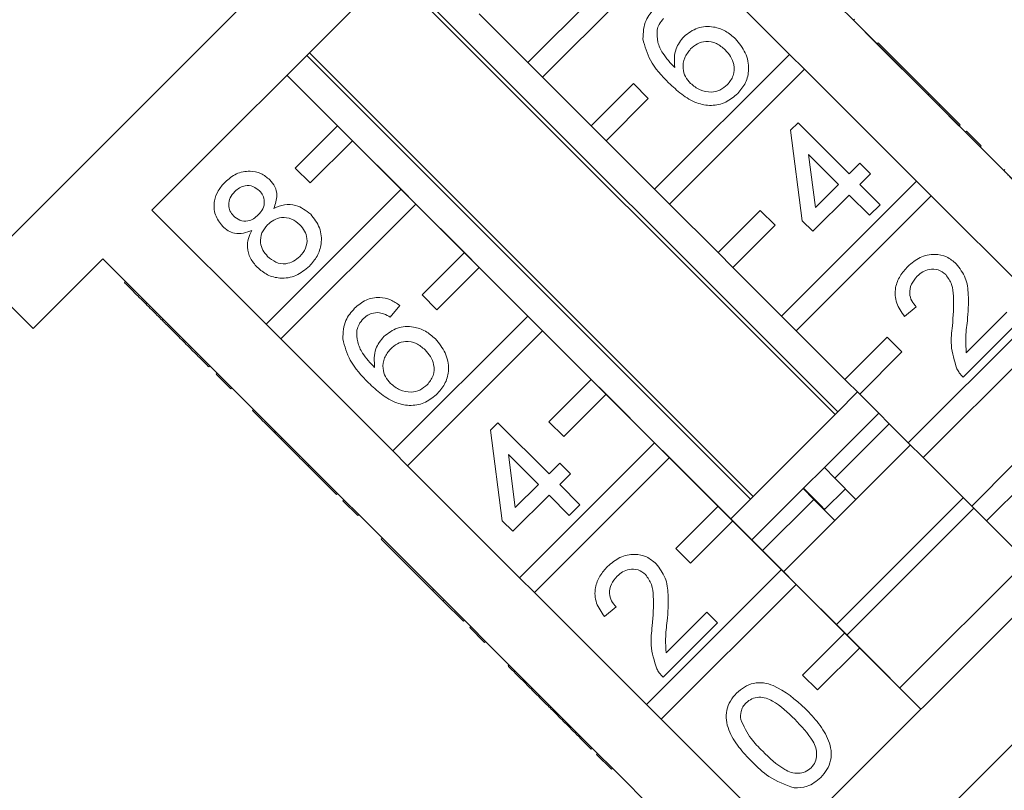
# Model space of a CAD drawing. Units: millimetres. Extents: x -93 to 565, y -45 to 358.
# Drawn here: x 309 to 342, y 283 to 309 of the extents above; entities that cross this region are included whole.
import ezdxf

# ---------------------------------------------------------------- set-up
doc = ezdxf.new("R2010")
doc.units = ezdxf.units.MM
doc.linetypes.add('PHANTOM', pattern=[12.7, 6.35, -1.27, 1.27, -1.27, 1.27, -1.27])

msp = doc.modelspace()

# ---------------------------------------------------------------- linework, layer by layer
at = {"color": 7, "linetype": 'Continuous', "lineweight": 15}
for p, q in [((329.247, 321.555), (308.034, 300.342)), ((313.911, 302.4), (327.186, 315.675)), ((331.004, 311.857), (326.488, 307.341)), ((326.983, 306.846), (331.499, 311.362)), ((331.499, 311.362), (335.247, 307.614)), ((321.919, 310.408), (336.768, 295.559)), ((336.857, 295.648), (322.008, 310.497)), ((326.488, 307.341), (324.862, 308.967)), ((336.883, 309.25), (337.378, 308.755)), ((337.413, 308.791), (337.378, 308.755)), ((341.126, 305.008), (337.378, 308.755)), ((338.169, 307.967), (337.379, 308.757)), ((337.379, 308.756), (338.168, 307.966)), ((337.38, 308.758), (338.17, 307.968)), ((330.81, 308.428), (330.81, 308.428)), ((331.713, 308.212), (331.713, 308.212)), ((333.437, 308.131), (333.437, 308.131)), ((338.203, 308.001), (338.168, 307.966)), ((338.205, 308.003), (338.203, 308.001)), ((339.914, 306.29), (338.203, 308.001)), ((338.203, 308.001), (338.203, 308.001)), ((338.203, 308.001), (339.914, 306.29)), ((339.916, 306.292), (338.205, 308.003)), ((338.205, 308.003), (338.205, 308.003)), ((338.205, 308.003), (339.916, 306.292)), ((334.029, 292.82), (319.18, 307.669)), ((339.879, 306.255), (338.168, 307.966)), ((319.091, 307.58), (333.94, 292.731)), ((326.488, 307.341), (326.983, 306.846)), ((335.247, 307.614), (330.731, 303.098)), ((335.742, 307.119), (335.247, 307.614)), ((335.742, 307.119), (335.247, 307.614)), ((335.247, 307.614), (335.247, 307.614)), ((331.226, 302.603), (335.742, 307.119)), ((335.742, 307.119), (339.49, 303.371)), ((335.742, 307.119), (335.742, 307.119)), ((339.914, 306.29), (338.913, 307.292)), ((338.913, 307.292), (339.914, 306.29)), ((339.916, 306.292), (338.915, 307.294)), ((338.915, 307.294), (339.916, 306.292)), ((339.041, 307.166), (339.04, 307.165)), ((339.04, 307.165), (339.04, 307.165)), ((339.04, 307.165), (339.535, 306.67)), ((339.04, 307.165), (339.04, 307.165)), ((339.535, 306.67), (339.04, 307.165)), ((339.041, 307.166), (339.536, 306.671)), ((339.041, 307.166), (339.041, 307.166)), ((339.536, 306.671), (339.041, 307.166)), ((339.64, 285.703), (318.427, 306.916)), ((318.427, 306.916), (320.124, 305.219)), ((328.61, 305.219), (326.983, 306.846)), ((339.536, 306.671), (339.535, 306.67)), ((339.535, 306.67), (339.535, 306.67)), ((339.535, 306.67), (339.535, 306.67)), ((339.536, 306.671), (339.536, 306.671)), ((330.024, 306.634), (328.61, 305.219)), ((330.519, 306.139), (330.024, 306.634)), ((330.519, 306.139), (330.024, 306.634)), ((330.024, 306.634), (330.024, 306.634)), ((331.932, 306.642), (331.932, 306.642)), ((329.105, 304.724), (330.519, 306.139)), ((330.519, 306.139), (330.519, 306.139)), ((333.509, 306.301), (333.509, 306.301)), ((339.914, 306.29), (339.879, 306.255)), ((340.235, 305.898), (339.879, 306.255)), ((339.916, 306.292), (339.914, 306.291)), ((339.914, 306.29), (339.914, 306.291)), ((339.914, 306.291), (340.271, 305.934)), ((340.27, 305.934), (339.914, 306.29)), ((339.914, 306.29), (339.914, 306.29)), ((340.272, 305.936), (339.916, 306.292)), ((339.916, 306.292), (339.916, 306.292)), ((339.916, 306.292), (339.916, 306.292)), ((339.916, 306.292), (340.272, 305.936)), ((340.27, 305.934), (340.235, 305.898)), ((340.912, 305.221), (340.235, 305.899)), ((340.271, 305.934), (340.27, 305.934)), ((340.272, 305.936), (340.271, 305.934)), ((340.948, 305.257), (340.271, 305.934)), ((340.271, 305.934), (340.271, 305.934)), ((340.271, 305.934), (340.948, 305.257)), ((340.95, 305.258), (340.272, 305.936)), ((340.272, 305.936), (340.272, 305.936)), ((340.272, 305.936), (340.95, 305.259)), ((340.272, 305.936), (340.272, 305.936)), ((320.124, 305.219), (318.71, 303.805)), ((320.619, 304.724), (320.124, 305.219)), ((320.124, 305.219), (320.124, 305.219)), ((328.61, 305.219), (329.105, 304.724)), ((335.279, 305.077), (335.529, 305.327)), ((335.671, 302.047), (335.279, 305.077)), ((335.529, 305.327), (337.239, 303.616)), ((335.529, 305.327), (335.529, 305.327)), ((335.529, 305.327), (337.239, 303.616)), ((340.948, 305.257), (340.912, 305.221)), ((340.913, 305.222), (341.126, 305.008)), ((340.914, 305.223), (341.128, 305.01)), ((341.127, 305.009), (340.914, 305.223)), ((340.95, 305.258), (340.948, 305.257)), ((340.948, 305.257), (340.948, 305.257)), ((340.95, 305.259), (340.95, 305.258)), ((341.161, 305.043), (341.126, 305.008)), ((341.162, 305.044), (341.161, 305.043)), ((341.161, 305.043), (341.656, 304.548)), ((341.657, 304.549), (341.162, 305.044)), ((341.163, 305.044), (341.162, 305.044)), ((341.163, 305.045), (341.163, 305.044)), ((341.658, 304.55), (341.163, 305.045)), ((341.163, 305.044), (341.657, 304.549)), ((319.205, 303.31), (320.619, 304.724)), ((320.619, 304.724), (322.246, 303.098)), ((320.619, 304.724), (320.619, 304.724)), ((330.731, 303.098), (329.105, 304.724)), ((341.126, 305.008), (341.621, 304.513)), ((341.656, 304.548), (341.621, 304.513)), ((345.368, 300.765), (341.621, 304.513)), ((341.621, 304.513), (342.41, 303.725)), ((342.411, 303.726), (341.622, 304.514)), ((341.623, 304.515), (342.412, 303.726)), ((341.656, 304.548), (341.657, 304.549)), ((341.657, 304.549), (341.658, 304.55)), ((341.657, 304.549), (341.657, 304.549)), ((336.883, 303.259), (335.882, 304.261)), ((335.882, 304.261), (336.111, 302.487)), ((335.882, 304.261), (336.111, 302.487)), ((318.71, 303.805), (319.205, 303.31)), ((337.239, 303.616), (337.596, 303.972)), ((337.596, 303.972), (337.952, 303.616)), ((337.596, 303.972), (337.596, 303.972)), ((337.596, 303.972), (337.952, 303.616)), ((342.445, 303.76), (342.409, 303.724)), ((317.857, 303.415), (317.857, 303.415)), ((339.49, 303.371), (334.973, 298.855)), ((337.239, 303.616), (337.239, 303.616)), ((337.952, 303.616), (337.596, 303.259)), ((337.952, 303.616), (337.952, 303.616)), ((339.985, 302.876), (339.49, 303.371)), ((339.985, 302.876), (339.49, 303.371)), ((339.49, 303.371), (339.49, 303.371)), ((316.358, 303.337), (316.358, 303.337)), ((322.246, 303.098), (317.73, 298.582)), ((322.741, 302.603), (322.246, 303.098)), ((322.246, 303.098), (322.246, 303.098)), ((330.731, 303.098), (331.226, 302.603)), ((336.111, 302.487), (336.883, 303.259)), ((337.596, 303.259), (338.273, 302.582)), ((337.596, 303.259), (338.273, 302.582)), ((337.596, 303.259), (337.596, 303.259)), ((335.468, 298.36), (339.985, 302.876)), ((337.239, 302.903), (336.028, 301.691)), ((337.917, 302.226), (337.239, 302.903)), ((339.985, 302.876), (343.732, 299.129)), ((339.985, 302.876), (339.985, 302.876)), ((317.73, 298.582), (313.911, 302.4)), ((317.99, 302.458), (317.99, 302.458)), ((318.224, 298.087), (322.741, 302.603)), ((322.741, 302.603), (324.367, 300.977)), ((322.741, 302.603), (322.741, 302.603)), ((332.852, 300.977), (331.226, 302.603)), ((334.266, 302.391), (332.852, 300.977)), ((334.761, 301.896), (334.266, 302.391)), ((334.761, 301.896), (334.266, 302.391)), ((334.266, 302.391), (334.266, 302.391)), ((336.111, 302.487), (336.111, 302.487)), ((338.273, 302.582), (337.917, 302.226)), ((338.273, 302.582), (338.273, 302.582)), ((316.638, 302.211), (316.638, 302.211)), ((319.225, 302.261), (319.225, 302.261)), ((333.347, 300.482), (334.761, 301.896)), ((334.761, 301.896), (334.761, 301.896)), ((336.028, 301.691), (335.671, 302.047)), ((309.943, 298.433), (312.276, 300.765)), ((312.276, 300.765), (316.094, 296.946)), ((317.783, 300.852), (317.783, 300.852)), ((324.367, 300.977), (322.953, 299.563)), ((324.862, 300.482), (324.367, 300.977)), ((324.367, 300.977), (324.367, 300.977)), ((332.852, 300.977), (333.347, 300.482)), ((319.179, 300.525), (319.179, 300.525)), ((323.448, 299.068), (324.862, 300.482)), ((324.862, 300.482), (326.488, 298.855)), ((324.862, 300.482), (324.862, 300.482)), ((334.973, 298.855), (333.347, 300.482)), ((339.2, 300.515), (339.2, 300.515)), ((340.823, 300.603), (340.823, 300.603)), ((308.034, 300.342), (309.943, 298.433)), ((312.996, 299.975), (313.031, 300.01)), ((322.953, 299.563), (323.448, 299.068)), ((313.706, 299.264), (313.741, 299.299)), ((320.693, 299.117), (320.693, 299.117)), ((322.208, 299.207), (321.888, 298.815)), ((322.208, 299.207), (321.888, 298.815)), ((322.208, 299.207), (322.208, 299.207)), ((339.485, 299.16), (339.093, 298.839)), ((343.732, 299.129), (339.216, 294.613)), ((339.485, 299.16), (339.485, 299.16)), ((321.888, 298.815), (321.888, 298.815)), ((326.488, 298.855), (321.972, 294.339)), ((326.983, 298.36), (326.488, 298.855)), ((326.488, 298.855), (326.488, 298.855)), ((334.973, 298.855), (335.468, 298.36)), ((341.155, 297.622), (342.515, 298.982)), ((314.251, 298.719), (314.286, 298.754)), ((317.73, 298.582), (318.224, 298.087)), ((339.711, 294.118), (344.227, 298.634)), ((342.871, 298.626), (341.053, 296.808)), ((341.192, 298.691), (341.192, 298.691)), ((320.769, 298.387), (320.769, 298.387)), ((321.672, 298.171), (321.672, 298.171)), ((322.467, 293.844), (326.983, 298.36)), ((326.983, 298.36), (328.61, 296.734)), ((326.983, 298.36), (326.983, 298.36)), ((337.095, 296.734), (335.468, 298.36)), ((338.509, 298.148), (337.095, 296.734)), ((339.004, 297.653), (338.509, 298.148)), ((339.004, 297.653), (338.509, 298.148)), ((338.509, 298.148), (338.509, 298.148)), ((314.967, 298.003), (315.002, 298.039)), ((321.972, 294.339), (318.224, 298.087)), ((323.396, 298.091), (323.396, 298.091)), ((337.59, 296.239), (339.004, 297.653)), ((339.004, 297.653), (339.004, 297.653)), ((341.155, 297.622), (341.155, 297.622)), ((315.812, 297.159), (315.847, 297.194)), ((316.059, 296.911), (316.094, 296.946)), ((316.554, 296.416), (316.059, 296.911)), ((316.589, 296.452), (316.094, 296.946)), ((332.805, 274.626), (354.964, 296.784)), ((316.554, 296.416), (316.589, 296.452)), ((316.589, 296.452), (320.337, 292.704)), ((321.891, 296.601), (321.891, 296.601)), ((328.61, 296.734), (327.195, 295.32)), ((329.105, 296.239), (328.61, 296.734)), ((328.61, 296.734), (328.61, 296.734)), ((337.095, 296.734), (337.59, 296.239)), ((323.468, 296.26), (323.468, 296.26)), ((327.69, 294.825), (329.105, 296.239)), ((329.105, 296.239), (330.731, 294.613)), ((329.105, 296.239), (329.105, 296.239)), ((337.522, 296.313), (336.831, 295.621)), ((339.216, 294.613), (337.59, 296.239)), ((317.273, 295.697), (317.308, 295.732)), ((336.831, 295.621), (333.279, 292.07)), ((338.229, 295.606), (336.41, 293.786)), ((325.238, 295.036), (325.488, 295.286)), ((325.488, 295.286), (327.199, 293.575)), ((325.488, 295.286), (325.488, 295.286)), ((325.488, 295.286), (327.199, 293.575)), ((327.195, 295.32), (327.69, 294.825)), ((338.58, 295.249), (336.758, 293.427)), ((317.986, 294.984), (318.021, 295.019)), ((317.986, 294.984), (318.022, 294.949)), ((318.022, 294.949), (318.057, 294.984)), ((325.63, 292.006), (325.238, 295.036)), ((318.236, 294.735), (318.271, 294.77)), ((330.731, 294.613), (326.215, 290.097)), ((331.226, 294.118), (330.731, 294.613)), ((330.731, 294.613), (330.731, 294.613)), ((339.29, 294.545), (335.047, 290.302)), ((339.216, 294.613), (339.711, 294.118)), ((321.972, 294.339), (322.467, 293.844)), ((326.842, 293.218), (325.841, 294.22)), ((325.841, 294.22), (326.07, 292.446)), ((325.841, 294.22), (326.07, 292.446)), ((348.399, 294.462), (335.124, 281.187)), ((319.138, 293.832), (319.173, 293.868)), ((326.215, 290.097), (322.467, 293.844)), ((326.71, 289.602), (331.226, 294.118)), ((327.199, 293.575), (327.555, 293.931)), ((327.555, 293.931), (327.911, 293.575)), ((327.555, 293.931), (327.911, 293.575)), ((327.555, 293.931), (327.555, 293.931)), ((331.226, 294.118), (332.852, 292.491)), ((331.226, 294.118), (331.226, 294.118)), ((341.337, 292.491), (339.711, 294.118)), ((342.752, 293.906), (341.337, 292.491)), ((327.199, 293.575), (327.199, 293.575)), ((327.911, 293.575), (327.555, 293.218)), ((327.911, 293.575), (327.911, 293.575)), ((336.41, 293.786), (335.712, 293.089)), ((336.758, 293.427), (336.41, 293.786)), ((326.07, 292.446), (326.842, 293.218)), ((327.555, 293.218), (328.232, 292.541)), ((327.555, 293.218), (328.232, 292.541)), ((327.555, 293.218), (327.555, 293.218)), ((337.465, 292.72), (336.758, 293.427)), ((341.832, 291.996), (343.247, 293.411)), ((320.089, 292.881), (320.124, 292.916)), ((327.199, 292.862), (325.987, 291.65)), ((327.876, 292.185), (327.199, 292.862)), ((335.703, 293.079), (333.986, 291.363)), ((335.71, 293.087), (335.703, 293.079)), ((335.703, 293.079), (336.051, 292.72)), ((335.712, 293.089), (336.32, 292.481)), ((337.111, 293.074), (336.413, 292.375)), ((320.301, 292.669), (320.337, 292.704)), ((320.796, 292.174), (320.301, 292.669)), ((320.832, 292.209), (320.337, 292.704)), ((328.232, 292.541), (327.876, 292.185)), ((328.232, 292.541), (328.232, 292.541)), ((336.051, 292.72), (334.337, 291.007)), ((336.051, 292.72), (336.758, 292.013)), ((341.058, 292.777), (336.815, 288.535)), ((320.796, 292.174), (320.832, 292.209)), ((320.832, 292.209), (324.579, 288.461)), ((326.07, 292.446), (326.07, 292.446)), ((332.852, 292.491), (331.438, 291.077)), ((333.347, 291.996), (332.852, 292.491)), ((332.852, 292.491), (332.852, 292.491)), ((341.411, 292.424), (337.168, 288.181)), ((341.337, 292.491), (341.832, 291.996)), ((325.987, 291.65), (325.63, 292.006)), ((331.933, 290.582), (333.347, 291.996)), ((333.347, 291.996), (334.973, 290.37)), ((333.347, 291.996), (333.347, 291.996)), ((343.883, 289.946), (341.832, 291.996)), ((321.586, 291.384), (321.621, 291.419)), ((321.586, 291.384), (323.297, 289.673)), ((331.438, 291.077), (331.933, 290.582)), ((330.782, 290.562), (330.782, 290.562)), ((343.179, 290.656), (338.936, 286.413)), ((329.159, 290.474), (329.159, 290.474)), ((334.973, 290.37), (330.457, 285.854)), ((335.468, 289.875), (334.973, 290.37)), ((334.973, 290.37), (334.973, 290.37)), ((326.215, 290.097), (326.71, 289.602)), ((330.952, 285.359), (335.468, 289.875)), ((335.468, 289.875), (337.095, 288.249)), ((335.468, 289.875), (335.468, 289.875)), ((323.297, 289.673), (323.332, 289.708)), ((323.297, 289.673), (323.653, 289.317)), ((330.457, 285.854), (326.71, 289.602)), ((323.653, 289.317), (323.689, 289.352)), ((323.653, 289.317), (324.331, 288.64)), ((329.444, 289.119), (329.052, 288.799)), ((329.444, 289.119), (329.444, 289.119)), ((331.114, 287.581), (332.474, 288.941)), ((332.474, 288.941), (332.83, 288.585)), ((332.474, 288.941), (332.83, 288.585)), ((332.474, 288.941), (332.474, 288.941)), ((324.331, 288.64), (324.366, 288.675)), ((332.83, 288.585), (331.013, 286.767)), ((331.151, 288.65), (331.151, 288.65)), ((332.83, 288.585), (332.83, 288.585)), ((324.544, 288.426), (324.579, 288.461)), ((325.039, 287.931), (324.544, 288.426)), ((325.074, 287.966), (324.579, 288.461)), ((337.095, 288.249), (335.681, 286.835)), ((337.59, 287.754), (337.095, 288.249)), ((337.095, 288.249), (337.095, 288.249)), ((325.039, 287.931), (325.074, 287.966)), ((325.074, 287.966), (328.822, 284.219)), ((331.114, 287.581), (331.114, 287.581)), ((336.176, 286.34), (337.59, 287.754)), ((337.59, 287.754), (339.64, 285.703)), ((337.59, 287.754), (337.59, 287.754)), ((325.828, 287.143), (325.863, 287.178)), ((335.681, 286.835), (336.176, 286.34)), ((326.595, 286.375), (326.63, 286.41)), ((333.472, 286.232), (333.472, 286.232)), ((330.457, 285.854), (330.952, 285.359)), ((327.736, 285.234), (327.771, 285.27)), ((335.124, 281.187), (330.952, 285.359)), ((333.61, 285.347), (333.61, 285.347)), ((328.251, 284.719), (328.287, 284.754)), ((328.251, 284.719), (328.608, 284.362)), ((328.608, 284.362), (328.643, 284.397)), ((334.345, 284.29), (334.345, 284.29)), ((328.787, 284.183), (328.822, 284.219)), ((329.282, 283.688), (328.787, 284.183)), ((329.317, 283.724), (328.822, 284.219)), ((329.282, 283.688), (329.317, 283.724)), ((329.317, 283.724), (333.489, 279.552)), ((336.288, 283.416), (336.288, 283.416))]:
    msp.add_line(p, q, dxfattribs=at)
at = {"color": 8, "linetype": 'PHANTOM', "lineweight": 0}
msp.add_line((335.772, 285.714), (335.772, 285.714), dxfattribs=at)
at = {"color": 7, "linetype": 'Continuous', "lineweight": 15}
for points, knots in [([(330.337, 308.13), (330.348, 308.347), (330.368, 308.737), (330.622, 309.029), (330.734, 309.158)], [0, 0, 0, 0, 0.55838, 1, 1, 1, 1]), ([(331.031, 308.814), (330.976, 308.75), (330.877, 308.635), (330.831, 308.491), (330.81, 308.428)], [0, 0, 0, 0, 0.559717, 1, 1, 1, 1]), ([(331.031, 308.814), (330.976, 308.75), (330.877, 308.635), (330.831, 308.491), (330.81, 308.428)], [0, 0, 0, 0, 0.5597166, 1, 1, 1, 1]), ([(330.81, 308.428), (330.81, 308.292), (330.81, 308.021), (331.022, 307.577), (331.259, 307.325), (331.404, 307.17)], [0, 0, 0, 0, 0.279359, 0.559176, 1, 1, 1, 1]), ([(330.81, 308.428), (330.81, 308.292), (330.81, 308.021), (331.022, 307.577), (331.259, 307.325), (331.404, 307.17)], [0, 0, 0, 0, 0.279359, 0.559176, 1, 1, 1, 1]), ([(331.713, 308.212), (331.858, 308.323), (332.147, 308.544), (332.672, 308.563), (333.116, 308.413), (333.33, 308.225), (333.437, 308.131)], [0, 0, 0, 0, 0.279141, 0.558815, 0.77917, 1, 1, 1, 1]), ([(331.713, 308.212), (331.858, 308.323), (332.147, 308.544), (332.672, 308.563), (333.116, 308.413), (333.33, 308.225), (333.437, 308.131)], [0, 0, 0, 0, 0.2791407, 0.5588147, 0.7791703, 1, 1, 1, 1]), ([(331.197, 306.664), (330.968, 306.9), (330.56, 307.321), (330.405, 307.883), (330.337, 308.13)], [0, 0, 0, 0, 0.561396, 1, 1, 1, 1]), ([(331.404, 307.17), (331.39, 307.388), (331.365, 307.777), (331.607, 308.079), (331.713, 308.212)], [0, 0, 0, 0, 0.558625, 1, 1, 1, 1]), ([(333.091, 307.764), (332.998, 307.845), (332.813, 308.006), (332.463, 308.072), (332.153, 307.984), (332.008, 307.857), (331.935, 307.793)], [0, 0, 0, 0, 0.2804558, 0.5593637, 0.7793112, 1, 1, 1, 1]), ([(333.437, 308.131), (333.558, 307.982), (333.801, 307.684), (333.911, 307.143), (333.8, 306.65), (333.606, 306.417), (333.509, 306.301)], [0, 0, 0, 0, 0.28023, 0.559761, 0.779759, 1, 1, 1, 1]), ([(333.437, 308.131), (333.558, 307.982), (333.801, 307.684), (333.911, 307.143), (333.8, 306.65), (333.606, 306.417), (333.509, 306.301)], [0, 0, 0, 0, 0.28023, 0.559761, 0.779759, 1, 1, 1, 1]), ([(331.935, 307.793), (331.859, 307.698), (331.707, 307.509), (331.663, 307.163), (331.745, 306.857), (331.87, 306.714), (331.932, 306.642)], [0, 0, 0, 0, 0.27974, 0.559339, 0.779412, 1, 1, 1, 1]), ([(331.935, 307.793), (331.859, 307.698), (331.707, 307.509), (331.663, 307.163), (331.745, 306.857), (331.87, 306.714), (331.932, 306.642)], [0, 0, 0, 0, 0.27974, 0.559339, 0.779412, 1, 1, 1, 1]), ([(333.161, 306.595), (333.239, 306.692), (333.394, 306.888), (333.405, 307.25), (333.286, 307.547), (333.156, 307.692), (333.091, 307.764)], [0, 0, 0, 0, 0.279489, 0.558551, 0.778978, 1, 1, 1, 1]), ([(333.509, 306.301), (333.382, 306.195), (333.127, 305.981), (332.626, 305.873), (332.102, 305.971), (331.623, 306.265), (331.339, 306.531), (331.197, 306.664)], [0, 0, 0, 0, 0.186506, 0.372724, 0.558994, 0.779255, 1, 1, 1, 1]), ([(331.932, 306.642), (332.033, 306.562), (332.235, 306.402), (332.597, 306.327), (332.928, 306.399), (333.083, 306.529), (333.161, 306.595)], [0, 0, 0, 0, 0.280082, 0.55977, 0.779688, 1, 1, 1, 1]), ([(331.932, 306.642), (332.033, 306.562), (332.235, 306.402), (332.597, 306.327), (332.928, 306.399), (333.083, 306.529), (333.161, 306.595)], [0, 0, 0, 0, 0.280082, 0.55977, 0.779688, 1, 1, 1, 1]), ([(316.358, 303.337), (316.478, 303.44), (316.718, 303.646), (317.163, 303.729), (317.569, 303.653), (317.761, 303.494), (317.857, 303.415)], [0, 0, 0, 0, 0.280348, 0.559692, 0.779821, 1, 1, 1, 1]), ([(316.358, 303.337), (316.478, 303.44), (316.718, 303.646), (317.163, 303.729), (317.569, 303.653), (317.761, 303.494), (317.857, 303.415)], [0, 0, 0, 0, 0.280348, 0.559692, 0.779821, 1, 1, 1, 1]), ([(343.193, 302.94), (343.07, 303.063), (342.824, 303.309), (342.551, 303.582), (342.425, 303.708), (342.415, 303.719), (342.409, 303.724)], [0, 0, 0, 0, 0.2802352, 0.558893, 0.7791323, 1, 1, 1, 1]), ([(317.857, 303.415), (317.919, 303.341), (318.044, 303.192), (318.127, 302.841), (318.042, 302.603), (317.99, 302.458)], [0, 0, 0, 0, 0.280612, 0.560833, 1, 1, 1, 1]), ([(317.857, 303.415), (317.919, 303.341), (318.044, 303.192), (318.127, 302.841), (318.042, 302.603), (317.99, 302.458)], [0, 0, 0, 0, 0.280612, 0.560833, 1, 1, 1, 1]), ([(316.28, 301.856), (316.183, 301.98), (315.991, 302.228), (315.975, 302.683), (316.114, 303.062), (316.277, 303.245), (316.358, 303.337)], [0, 0, 0, 0, 0.2792713, 0.5586756, 0.7790739, 1, 1, 1, 1]), ([(317.51, 303.05), (317.441, 303.104), (317.304, 303.213), (317.051, 303.234), (316.837, 303.157), (316.735, 303.066), (316.684, 303.021)], [0, 0, 0, 0, 0.279693, 0.559145, 0.779317, 1, 1, 1, 1]), ([(317.471, 302.24), (317.528, 302.304), (317.642, 302.433), (317.69, 302.675), (317.64, 302.894), (317.553, 302.998), (317.51, 303.05)], [0, 0, 0, 0, 0.280478, 0.559259, 0.779576, 1, 1, 1, 1]), ([(316.684, 303.021), (316.627, 302.956), (316.514, 302.828), (316.465, 302.587), (316.51, 302.367), (316.595, 302.263), (316.638, 302.211)], [0, 0, 0, 0, 0.280365, 0.559367, 0.779701, 1, 1, 1, 1]), ([(316.684, 303.021), (316.627, 302.956), (316.514, 302.828), (316.465, 302.587), (316.51, 302.367), (316.595, 302.263), (316.638, 302.211)], [0, 0, 0, 0, 0.280365, 0.559367, 0.779701, 1, 1, 1, 1]), ([(317.99, 302.458), (318.106, 302.507), (318.339, 302.603), (318.806, 302.585), (319.066, 302.384), (319.225, 302.261)], [0, 0, 0, 0, 0.281226, 0.561787, 1, 1, 1, 1]), ([(317.99, 302.458), (318.106, 302.507), (318.339, 302.603), (318.806, 302.585), (319.066, 302.384), (319.225, 302.261)], [0, 0, 0, 0, 0.281226, 0.561787, 1, 1, 1, 1]), ([(316.638, 302.211), (316.707, 302.154), (316.844, 302.042), (317.102, 302.017), (317.317, 302.1), (317.42, 302.193), (317.471, 302.24)], [0, 0, 0, 0, 0.2799356, 0.5588447, 0.779075, 1, 1, 1, 1]), ([(316.638, 302.211), (316.707, 302.154), (316.844, 302.042), (317.102, 302.017), (317.317, 302.1), (317.42, 302.193), (317.471, 302.24)], [0, 0, 0, 0, 0.2799356, 0.5588447, 0.779075, 1, 1, 1, 1]), ([(318.863, 301.91), (318.775, 301.983), (318.598, 302.129), (318.269, 302.172), (317.983, 302.085), (317.848, 301.967), (317.781, 301.908)], [0, 0, 0, 0, 0.27997, 0.559316, 0.779349, 1, 1, 1, 1]), ([(319.225, 302.261), (319.339, 302.118), (319.567, 301.83), (319.607, 301.302), (319.463, 300.849), (319.274, 300.633), (319.179, 300.525)], [0, 0, 0, 0, 0.279532, 0.559025, 0.779261, 1, 1, 1, 1]), ([(319.225, 302.261), (319.339, 302.118), (319.567, 301.83), (319.607, 301.302), (319.463, 300.849), (319.274, 300.633), (319.179, 300.525)], [0, 0, 0, 0, 0.279532, 0.559025, 0.779261, 1, 1, 1, 1]), ([(317.255, 301.723), (317.163, 301.685), (316.98, 301.61), (316.697, 301.609), (316.455, 301.701), (316.338, 301.804), (316.28, 301.856)], [0, 0, 0, 0, 0.28031, 0.559637, 0.779691, 1, 1, 1, 1]), ([(317.433, 300.489), (317.35, 300.585), (317.184, 300.777), (317.088, 301.127), (317.121, 301.456), (317.21, 301.634), (317.255, 301.723)], [0, 0, 0, 0, 0.280187, 0.559469, 0.779548, 1, 1, 1, 1]), ([(317.781, 301.908), (317.708, 301.822), (317.563, 301.651), (317.528, 301.329), (317.611, 301.051), (317.726, 300.918), (317.783, 300.852)], [0, 0, 0, 0, 0.2801109, 0.5589758, 0.7793065, 1, 1, 1, 1]), ([(317.781, 301.908), (317.708, 301.822), (317.563, 301.651), (317.528, 301.329), (317.611, 301.051), (317.726, 300.918), (317.783, 300.852)], [0, 0, 0, 0, 0.280111, 0.558976, 0.779307, 1, 1, 1, 1]), ([(318.861, 300.849), (318.934, 300.935), (319.08, 301.106), (319.121, 301.43), (319.036, 301.71), (318.921, 301.843), (318.863, 301.91)], [0, 0, 0, 0, 0.2801925, 0.5590734, 0.7793052, 1, 1, 1, 1]), ([(317.783, 300.852), (317.871, 300.779), (318.045, 300.633), (318.373, 300.58), (318.654, 300.679), (318.792, 300.792), (318.861, 300.849)], [0, 0, 0, 0, 0.280552, 0.558516, 0.77917, 1, 1, 1, 1]), ([(317.783, 300.852), (317.871, 300.779), (318.045, 300.633), (318.373, 300.58), (318.654, 300.679), (318.792, 300.792), (318.861, 300.849)], [0, 0, 0, 0, 0.2805525, 0.5585163, 0.7791696, 1, 1, 1, 1]), ([(339.2, 300.515), (339.33, 300.628), (339.588, 300.853), (340.071, 300.95), (340.512, 300.862), (340.719, 300.689), (340.823, 300.603)], [0, 0, 0, 0, 0.2804823, 0.5596436, 0.7797486, 1, 1, 1, 1]), ([(339.2, 300.515), (339.33, 300.628), (339.588, 300.853), (340.071, 300.95), (340.512, 300.862), (340.719, 300.689), (340.823, 300.603)], [0, 0, 0, 0, 0.280482, 0.559644, 0.779749, 1, 1, 1, 1]), ([(319.179, 300.525), (319.037, 300.406), (318.755, 300.169), (318.231, 300.093), (317.764, 300.208), (317.544, 300.395), (317.433, 300.489)], [0, 0, 0, 0, 0.2801306, 0.5593352, 0.7795226, 1, 1, 1, 1]), ([(339.093, 298.839), (338.99, 298.983), (338.785, 299.27), (338.751, 299.782), (338.924, 300.206), (339.108, 300.412), (339.2, 300.515)], [0, 0, 0, 0, 0.2802352, 0.558893, 0.7791323, 1, 1, 1, 1]), ([(340.47, 300.243), (340.389, 300.305), (340.228, 300.428), (339.935, 300.432), (339.69, 300.344), (339.572, 300.239), (339.513, 300.186)], [0, 0, 0, 0, 0.2790799, 0.5586119, 0.7790431, 1, 1, 1, 1]), ([(340.823, 300.603), (340.937, 300.451), (341.165, 300.147), (341.251, 299.464), (341.215, 298.984), (341.192, 298.691)], [0, 0, 0, 0, 0.278741, 0.558834, 1, 1, 1, 1]), ([(340.823, 300.603), (340.937, 300.451), (341.165, 300.147), (341.251, 299.464), (341.215, 298.984), (341.192, 298.691)], [0, 0, 0, 0, 0.278741, 0.558834, 1, 1, 1, 1]), ([(339.513, 300.186), (339.442, 300.103), (339.3, 299.939), (339.24, 299.629), (339.317, 299.354), (339.429, 299.225), (339.485, 299.16)], [0, 0, 0, 0, 0.28041, 0.559489, 0.779375, 1, 1, 1, 1]), ([(339.513, 300.186), (339.442, 300.103), (339.3, 299.939), (339.24, 299.629), (339.317, 299.354), (339.429, 299.225), (339.485, 299.16)], [0, 0, 0, 0, 0.28041, 0.559489, 0.779375, 1, 1, 1, 1]), ([(340.692, 298.526), (340.718, 298.856), (340.753, 299.315), (340.696, 299.918), (340.545, 300.135), (340.47, 300.243)], [0, 0, 0, 0, 0.561313, 0.781386, 1, 1, 1, 1]), ([(312.996, 299.975), (313.004, 299.966), (313.021, 299.949), (313.202, 299.768), (313.443, 299.527), (313.618, 299.352), (313.706, 299.264)], [0, 0, 0, 0, 0.280348, 0.559692, 0.779821, 1, 1, 1, 1]), ([(320.693, 299.117), (320.813, 299.219), (321.054, 299.424), (321.502, 299.505), (321.902, 299.415), (322.106, 299.276), (322.208, 299.207)], [0, 0, 0, 0, 0.280049, 0.559187, 0.779374, 1, 1, 1, 1]), ([(320.693, 299.117), (320.813, 299.219), (321.054, 299.424), (321.502, 299.505), (321.902, 299.415), (322.106, 299.276), (322.208, 299.207)], [0, 0, 0, 0, 0.280049, 0.559187, 0.779374, 1, 1, 1, 1]), ([(313.706, 299.264), (313.774, 299.196), (313.911, 299.059), (314.128, 298.842), (314.204, 298.766), (314.251, 298.719)], [0, 0, 0, 0, 0.280612, 0.560833, 1, 1, 1, 1]), ([(320.296, 298.089), (320.307, 298.306), (320.327, 298.696), (320.581, 298.988), (320.693, 299.117)], [0, 0, 0, 0, 0.55838, 1, 1, 1, 1]), ([(320.99, 298.773), (320.935, 298.709), (320.836, 298.594), (320.79, 298.45), (320.769, 298.387)], [0, 0, 0, 0, 0.559717, 1, 1, 1, 1]), ([(320.99, 298.773), (320.935, 298.709), (320.836, 298.594), (320.79, 298.45), (320.769, 298.387)], [0, 0, 0, 0, 0.5597166, 1, 1, 1, 1]), ([(321.474, 298.971), (321.372, 298.961), (321.189, 298.944), (321.051, 298.825), (320.99, 298.773)], [0, 0, 0, 0, 0.559004, 1, 1, 1, 1]), ([(321.888, 298.815), (321.815, 298.858), (321.686, 298.935), (321.539, 298.96), (321.474, 298.971)], [0, 0, 0, 0, 0.560488, 1, 1, 1, 1]), ([(314.251, 298.719), (314.285, 298.685), (314.353, 298.617), (314.596, 298.374), (314.826, 298.144), (314.967, 298.003)], [0, 0, 0, 0, 0.281226, 0.561787, 1, 1, 1, 1]), ([(321.672, 298.171), (321.817, 298.282), (322.106, 298.503), (322.631, 298.522), (323.075, 298.372), (323.289, 298.184), (323.396, 298.091)], [0, 0, 0, 0, 0.279141, 0.558815, 0.77917, 1, 1, 1, 1]), ([(321.672, 298.171), (321.817, 298.282), (322.106, 298.503), (322.631, 298.522), (323.075, 298.372), (323.289, 298.184), (323.396, 298.091)], [0, 0, 0, 0, 0.2791407, 0.5588147, 0.7791703, 1, 1, 1, 1]), ([(340.843, 297.092), (340.76, 297.354), (340.61, 297.823), (340.667, 298.311), (340.692, 298.526)], [0, 0, 0, 0, 0.558359, 1, 1, 1, 1]), ([(341.192, 298.691), (341.167, 298.491), (341.123, 298.136), (341.145, 297.779), (341.155, 297.622)], [0, 0, 0, 0, 0.560619, 1, 1, 1, 1]), ([(341.192, 298.691), (341.167, 298.491), (341.123, 298.136), (341.145, 297.779), (341.155, 297.622)], [0, 0, 0, 0, 0.560619, 1, 1, 1, 1]), ([(320.769, 298.387), (320.769, 298.251), (320.769, 297.981), (320.981, 297.536), (321.218, 297.284), (321.363, 297.129)], [0, 0, 0, 0, 0.2793589, 0.5591759, 1, 1, 1, 1]), ([(320.769, 298.387), (320.769, 298.251), (320.769, 297.981), (320.981, 297.536), (321.218, 297.284), (321.363, 297.129)], [0, 0, 0, 0, 0.279359, 0.559176, 1, 1, 1, 1]), ([(321.363, 297.129), (321.349, 297.347), (321.325, 297.736), (321.566, 298.038), (321.672, 298.171)], [0, 0, 0, 0, 0.558625, 1, 1, 1, 1]), ([(314.967, 298.003), (315.096, 297.874), (315.354, 297.616), (315.638, 297.332), (315.792, 297.178), (315.805, 297.165), (315.812, 297.159)], [0, 0, 0, 0, 0.279532, 0.559025, 0.779261, 1, 1, 1, 1]), ([(321.156, 296.623), (320.927, 296.859), (320.52, 297.28), (320.364, 297.842), (320.296, 298.089)], [0, 0, 0, 0, 0.5613959, 1, 1, 1, 1]), ([(323.05, 297.723), (322.957, 297.804), (322.772, 297.965), (322.422, 298.031), (322.112, 297.943), (321.967, 297.816), (321.894, 297.752)], [0, 0, 0, 0, 0.280456, 0.559364, 0.779311, 1, 1, 1, 1]), ([(323.396, 298.091), (323.517, 297.941), (323.76, 297.643), (323.871, 297.102), (323.759, 296.609), (323.565, 296.377), (323.468, 296.26)], [0, 0, 0, 0, 0.28023, 0.559761, 0.779759, 1, 1, 1, 1]), ([(323.396, 298.091), (323.517, 297.941), (323.76, 297.643), (323.871, 297.102), (323.759, 296.609), (323.565, 296.377), (323.468, 296.26)], [0, 0, 0, 0, 0.28023, 0.559761, 0.779759, 1, 1, 1, 1]), ([(321.894, 297.752), (321.818, 297.657), (321.666, 297.468), (321.623, 297.122), (321.704, 296.817), (321.829, 296.673), (321.891, 296.601)], [0, 0, 0, 0, 0.27974, 0.559339, 0.779412, 1, 1, 1, 1]), ([(321.894, 297.752), (321.818, 297.657), (321.666, 297.468), (321.623, 297.122), (321.704, 296.817), (321.829, 296.673), (321.891, 296.601)], [0, 0, 0, 0, 0.2797398, 0.5593387, 0.7794116, 1, 1, 1, 1]), ([(323.12, 296.554), (323.198, 296.652), (323.353, 296.847), (323.364, 297.209), (323.245, 297.506), (323.115, 297.651), (323.05, 297.723)], [0, 0, 0, 0, 0.279489, 0.558551, 0.778978, 1, 1, 1, 1]), ([(341.053, 296.808), (341.007, 296.856), (340.925, 296.942), (340.868, 297.046), (340.843, 297.092)], [0, 0, 0, 0, 0.559956, 1, 1, 1, 1]), ([(323.468, 296.26), (323.341, 296.154), (323.086, 295.94), (322.585, 295.832), (322.061, 295.93), (321.582, 296.224), (321.298, 296.49), (321.156, 296.623)], [0, 0, 0, 0, 0.1865061, 0.372724, 0.5589943, 0.7792547, 1, 1, 1, 1]), ([(321.891, 296.601), (321.992, 296.521), (322.194, 296.361), (322.556, 296.286), (322.887, 296.358), (323.042, 296.488), (323.12, 296.554)], [0, 0, 0, 0, 0.2800816, 0.5597698, 0.7796884, 1, 1, 1, 1]), ([(321.891, 296.601), (321.992, 296.521), (322.194, 296.361), (322.556, 296.286), (322.887, 296.358), (323.042, 296.488), (323.12, 296.554)], [0, 0, 0, 0, 0.280082, 0.55977, 0.779688, 1, 1, 1, 1]), ([(317.273, 295.697), (317.282, 295.688), (317.3, 295.67), (317.483, 295.487), (317.728, 295.242), (317.9, 295.07), (317.986, 294.984)], [0, 0, 0, 0, 0.280049, 0.559187, 0.779374, 1, 1, 1, 1]), ([(318.022, 294.949), (318.066, 294.905), (318.134, 294.837), (318.209, 294.762), (318.236, 294.735)], [0, 0, 0, 0, 0.643645, 1, 1, 1, 1]), ([(318.236, 294.735), (318.253, 294.718), (318.287, 294.684), (318.539, 294.431), (318.837, 294.133), (319.037, 293.933), (319.138, 293.832)], [0, 0, 0, 0, 0.279141, 0.558815, 0.77917, 1, 1, 1, 1]), ([(319.138, 293.832), (319.273, 293.697), (319.543, 293.427), (319.869, 293.101), (320.06, 292.91), (320.08, 292.891), (320.089, 292.881)], [0, 0, 0, 0, 0.28023, 0.559761, 0.779759, 1, 1, 1, 1]), ([(336.418, 292.38), (336.418, 292.38), (336.418, 292.381), (336.41, 292.389), (336.391, 292.409), (336.364, 292.437), (336.338, 292.463), (336.324, 292.477), (336.32, 292.481)], [0, 0, 0, 0, 0.0695822, 0.2866912, 0.5035805, 0.7192088, 0.9330816, 1, 1, 1, 1]), ([(329.159, 290.474), (329.289, 290.587), (329.548, 290.812), (330.03, 290.909), (330.471, 290.821), (330.678, 290.648), (330.782, 290.562)], [0, 0, 0, 0, 0.280482, 0.559644, 0.779749, 1, 1, 1, 1]), ([(329.159, 290.474), (329.289, 290.587), (329.548, 290.812), (330.03, 290.909), (330.471, 290.821), (330.678, 290.648), (330.782, 290.562)], [0, 0, 0, 0, 0.280482, 0.559644, 0.779749, 1, 1, 1, 1]), ([(330.782, 290.562), (330.896, 290.41), (331.124, 290.106), (331.21, 289.423), (331.174, 288.943), (331.151, 288.65)], [0, 0, 0, 0, 0.278741, 0.558834, 1, 1, 1, 1]), ([(330.782, 290.562), (330.896, 290.41), (331.124, 290.106), (331.21, 289.423), (331.174, 288.943), (331.151, 288.65)], [0, 0, 0, 0, 0.278741, 0.558834, 1, 1, 1, 1]), ([(329.052, 288.799), (328.949, 288.942), (328.744, 289.23), (328.71, 289.741), (328.883, 290.166), (329.067, 290.371), (329.159, 290.474)], [0, 0, 0, 0, 0.2802352, 0.558893, 0.7791323, 1, 1, 1, 1]), ([(330.429, 290.202), (330.348, 290.264), (330.187, 290.387), (329.894, 290.391), (329.649, 290.303), (329.531, 290.198), (329.472, 290.145)], [0, 0, 0, 0, 0.27908, 0.558612, 0.779043, 1, 1, 1, 1]), ([(330.651, 288.485), (330.677, 288.815), (330.713, 289.274), (330.655, 289.878), (330.504, 290.094), (330.429, 290.202)], [0, 0, 0, 0, 0.5613127, 0.7813859, 1, 1, 1, 1]), ([(329.472, 290.145), (329.401, 290.063), (329.259, 289.898), (329.199, 289.588), (329.277, 289.313), (329.388, 289.184), (329.444, 289.119)], [0, 0, 0, 0, 0.28041, 0.559489, 0.779375, 1, 1, 1, 1]), ([(329.472, 290.145), (329.401, 290.063), (329.259, 289.898), (329.199, 289.588), (329.277, 289.313), (329.388, 289.184), (329.444, 289.119)], [0, 0, 0, 0, 0.28041, 0.559489, 0.779375, 1, 1, 1, 1]), ([(331.151, 288.65), (331.126, 288.451), (331.082, 288.095), (331.104, 287.738), (331.114, 287.581)], [0, 0, 0, 0, 0.560619, 1, 1, 1, 1]), ([(331.151, 288.65), (331.126, 288.451), (331.082, 288.095), (331.104, 287.738), (331.114, 287.581)], [0, 0, 0, 0, 0.560619, 1, 1, 1, 1]), ([(330.803, 287.051), (330.719, 287.313), (330.569, 287.782), (330.626, 288.27), (330.651, 288.485)], [0, 0, 0, 0, 0.558359, 1, 1, 1, 1]), ([(325.828, 287.143), (325.836, 287.134), (325.853, 287.117), (326.045, 286.925), (326.31, 286.66), (326.5, 286.47), (326.595, 286.375)], [0, 0, 0, 0, 0.280482, 0.559644, 0.779749, 1, 1, 1, 1]), ([(331.013, 286.767), (330.966, 286.815), (330.884, 286.901), (330.827, 287.005), (330.803, 287.051)], [0, 0, 0, 0, 0.559956, 1, 1, 1, 1]), ([(333.472, 286.232), (333.556, 286.306), (333.723, 286.453), (334.039, 286.58), (334.378, 286.596), (335.02, 286.393), (335.438, 286.016), (335.772, 285.714)], [0, 0, 0, 0, 0.125373, 0.250644, 0.375698, 0.501113, 1, 1, 1, 1]), ([(333.472, 286.232), (333.556, 286.306), (333.723, 286.453), (334.039, 286.58), (334.378, 286.596), (335.02, 286.393), (335.438, 286.016), (335.772, 285.714)], [0, 0, 0, 0, 0.125373, 0.250644, 0.375698, 0.501113, 1, 1, 1, 1]), ([(326.595, 286.375), (326.728, 286.242), (326.994, 285.976), (327.379, 285.591), (327.6, 285.37), (327.736, 285.234)], [0, 0, 0, 0, 0.278741, 0.558834, 1, 1, 1, 1]), ([(333.99, 283.932), (333.837, 284.093), (333.531, 284.416), (333.232, 284.895), (333.114, 285.327), (333.124, 285.665), (333.25, 285.982), (333.398, 286.149), (333.472, 286.232)], [0, 0, 0, 0, 0.250495, 0.500372, 0.625439, 0.750208, 0.87498, 1, 1, 1, 1]), ([(335.415, 285.359), (335.184, 285.584), (334.896, 285.866), (334.46, 286.078), (334.219, 286.107), (333.976, 286.062), (333.851, 285.959), (333.789, 285.907)], [0, 0, 0, 0, 0.500352, 0.625529, 0.750516, 0.875255, 1, 1, 1, 1]), ([(333.789, 285.907), (333.751, 285.864), (333.676, 285.779), (333.598, 285.585), (333.605, 285.437), (333.61, 285.347)], [0, 0, 0, 0, 0.280453, 0.560688, 1, 1, 1, 1]), ([(333.789, 285.907), (333.751, 285.864), (333.676, 285.779), (333.598, 285.585), (333.605, 285.437), (333.61, 285.347)], [0, 0, 0, 0, 0.280453, 0.560688, 1, 1, 1, 1]), ([(335.772, 285.714), (335.925, 285.553), (336.231, 285.231), (336.528, 284.752), (336.647, 284.32), (336.637, 283.982), (336.51, 283.666), (336.362, 283.499), (336.288, 283.416)], [0, 0, 0, 0, 0.250479, 0.500353, 0.625387, 0.750173, 0.874968, 1, 1, 1, 1]), ([(335.772, 285.714), (335.925, 285.553), (336.231, 285.231), (336.528, 284.752), (336.647, 284.32), (336.637, 283.982), (336.51, 283.666), (336.362, 283.499), (336.288, 283.416)], [0, 0, 0, 0, 0.250479, 0.500353, 0.625387, 0.750173, 0.874968, 1, 1, 1, 1]), ([(333.61, 285.347), (333.714, 285.127), (333.9, 284.733), (334.209, 284.425), (334.345, 284.29)], [0, 0, 0, 0, 0.558059, 1, 1, 1, 1]), ([(333.61, 285.347), (333.714, 285.127), (333.9, 284.733), (334.209, 284.425), (334.345, 284.29)], [0, 0, 0, 0, 0.558059, 1, 1, 1, 1]), ([(335.967, 283.737), (336.018, 283.8), (336.119, 283.925), (336.161, 284.168), (336.135, 284.408), (335.919, 284.842), (335.639, 285.129), (335.415, 285.359)], [0, 0, 0, 0, 0.124656, 0.24942, 0.374387, 0.49959, 1, 1, 1, 1]), ([(327.736, 285.234), (327.823, 285.147), (327.979, 284.992), (328.168, 284.802), (328.252, 284.719)], [0, 0, 0, 0, 0.560619, 1, 1, 1, 1]), ([(334.345, 284.29), (334.575, 284.065), (334.862, 283.785), (335.296, 283.568), (335.536, 283.544), (335.779, 283.584), (335.905, 283.686), (335.967, 283.737)], [0, 0, 0, 0, 0.500363, 0.625568, 0.750538, 0.875304, 1, 1, 1, 1]), ([(334.345, 284.29), (334.575, 284.065), (334.862, 283.785), (335.296, 283.568), (335.536, 283.544), (335.779, 283.584), (335.905, 283.686), (335.967, 283.737)], [0, 0, 0, 0, 0.500363, 0.625568, 0.750538, 0.875304, 1, 1, 1, 1]), ([(335.399, 283.063), (335.102, 283.17), (334.57, 283.363), (334.168, 283.757), (333.99, 283.932)], [0, 0, 0, 0, 0.557973, 1, 1, 1, 1]), ([(336.288, 283.416), (336.143, 283.294), (335.883, 283.076), (335.547, 283.067), (335.399, 283.063)], [0, 0, 0, 0, 0.559716, 1, 1, 1, 1])]:
    msp.add_open_spline(points, degree=3, knots=knots, dxfattribs=at)

doc.saveas('drawing.dxf')
